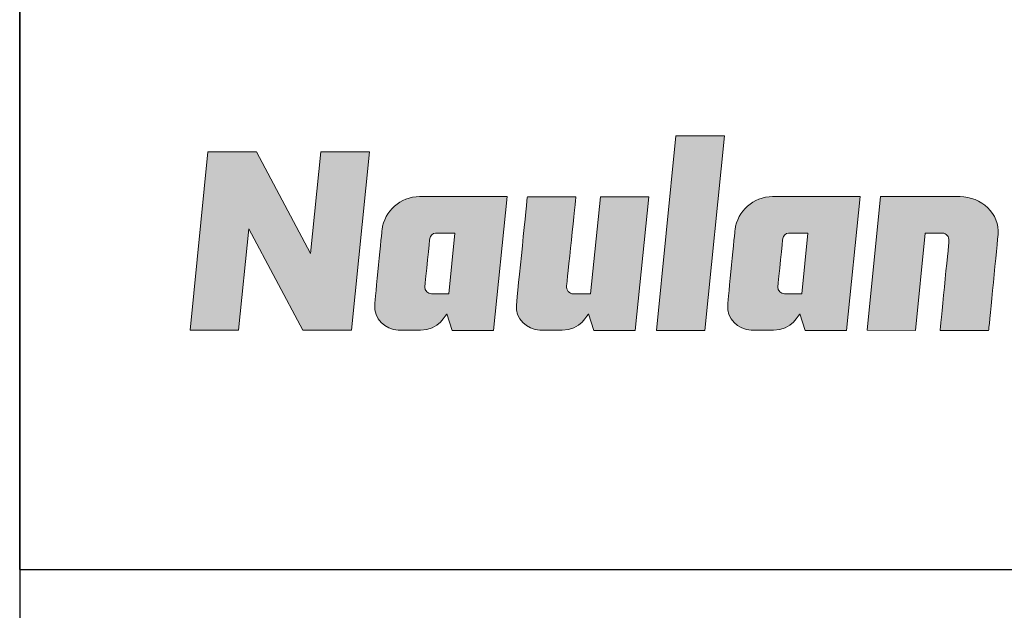
# Model space of a CAD drawing. Units: millimetres. Extents: x 0 to 35700, y 0 to 3656.
# Drawn here: x 33750 to 33865, y 2656 to 2725 of the extents above; entities that cross this region are included whole.
import ezdxf
from ezdxf.enums import TextEntityAlignment as Align

# ---------------------------------------------------------------- set-up
doc = ezdxf.new("R2010")
doc.units = ezdxf.units.MM
doc.header["$LTSCALE"] = 10
doc.layers.get('0').update_dxf_attribs({"color": 1, "linetype": 'CONTINUOUS'})
for name, color, linetype in [('Layer 1', 7, 'CONTINUOUS'), ('R0N010', 7, 'CONTINUOUS'), ('R8MERKINNAT', 7, 'CONTINUOUS')]:
    doc.layers.add(name, color=color, linetype=linetype)
doc.styles.add('Arial nimiö', font='arialbd.ttf')
doc.styles.add('Arial_Annotativ', font='arial.ttf')

# ---------------------------------------------------------------- blocks, each defined once
blk = doc.blocks.new('A4')
at = {"true_color": 0x231f20}
h = blk.add_hatch(color=250, dxfattribs=at)
h.dxf.hatch_style = 1
edge = h.paths.add_edge_path()
edge.add_spline(control_points=[(19.702, 268.889), (19.911, 268.889), (20.01, 269.084), (20.01, 269.084), (20.01, 269.084), (20.072, 268.887), (20.072, 268.887), (20.072, 268.887), (20.558, 268.887), (20.558, 268.887), (20.558, 268.887), (20.717, 270.458), (20.717, 270.458), (20.717, 270.458), (19.691, 270.458), (19.691, 270.458)], knot_values=[4, 4, 4, 4, 5, 5, 5, 6, 6, 6, 7, 7, 7, 8, 8, 8, 9, 9, 9, 9], degree=3, periodic=0)
edge.add_spline(control_points=[(19.691, 270.458), (19.464, 270.458), (19.278, 270.289), (19.25, 270.07), (19.25, 270.07), (19.171, 269.263), (19.164, 269.185)], knot_values=[0, 0, 0, 0, 1, 1, 1, 2, 2, 2, 2], degree=3, periodic=0)
edge.add_spline(control_points=[(19.164, 269.185), (19.15, 269.029), (19.286, 268.9), (19.44, 268.889)], knot_values=[2, 2, 2, 2, 3, 3, 3, 3], degree=3, periodic=0)
edge.add_spline(control_points=[(19.44, 268.889), (19.44, 268.889), (19.514, 268.889), (19.702, 268.889)], knot_values=[3.00001, 3.00001, 3.00001, 3.00001, 4, 4, 4, 4], degree=3, periodic=0)
edge = h.paths.add_edge_path(flags=16)
edge.add_spline(control_points=[(20.035, 269.316), (20.035, 269.316), (19.832, 269.316), (19.832, 269.316)], knot_values=[0.00001, 0.00001, 0.00001, 0.00001, 1, 1, 1, 1], degree=3, periodic=0)
edge.add_spline(control_points=[(19.832, 269.316), (19.788, 269.317), (19.749, 269.356), (19.753, 269.395)], knot_values=[1, 1, 1, 1, 2, 2, 2, 2], degree=3, periodic=0)
edge.add_spline(control_points=[(19.753, 269.395), (19.762, 269.494), (19.81, 269.966), (19.81, 269.966)], knot_values=[2, 2, 2, 2, 3, 3, 3, 3], degree=3, periodic=0)
edge.add_spline(control_points=[(19.81, 269.966), (19.815, 270.001), (19.843, 270.028), (19.879, 270.031), (19.879, 270.031), (19.893, 270.031), (19.914, 270.031)], knot_values=[3, 3, 3, 3, 4, 4, 4, 4.250015, 4.250015, 4.250015, 4.250015], degree=3, periodic=0)
edge.add_spline(control_points=[(19.914, 270.031), (19.935, 270.031), (19.963, 270.031), (19.991, 270.031)], knot_values=[4.250015, 4.250015, 4.250015, 4.250015, 4.50001, 4.50001, 4.50001, 4.50001], degree=3, periodic=0)
edge.add_spline(control_points=[(19.991, 270.031), (20.005, 270.031), (20.019, 270.031), (20.032, 270.031)], knot_values=[4.50001, 4.50001, 4.50001, 4.50001, 4.625007, 4.625007, 4.625007, 4.625007], degree=3, periodic=0)
edge.add_spline(control_points=[(20.032, 270.031), (20.046, 270.031), (20.058, 270.031), (20.068, 270.031)], knot_values=[4.625007, 4.625007, 4.625007, 4.625007, 4.750005, 4.750005, 4.750005, 4.750005], degree=3, periodic=0)
edge.add_spline(control_points=[(20.068, 270.031), (20.074, 270.031), (20.078, 270.031), (20.083, 270.031)], knot_values=[4.750005, 4.750005, 4.750005, 4.750005, 4.812504, 4.812504, 4.812504, 4.812504], degree=3, periodic=0)
edge.add_spline(control_points=[(20.083, 270.031), (20.087, 270.031), (20.091, 270.031), (20.094, 270.031)], knot_values=[4.812504, 4.812504, 4.812504, 4.812504, 4.875002, 4.875002, 4.875002, 4.875002], degree=3, periodic=0)
edge.add_spline(control_points=[(20.094, 270.031), (20.095, 270.031), (20.097, 270.031), (20.098, 270.031)], knot_values=[4.875002, 4.875002, 4.875002, 4.875002, 4.906252, 4.906252, 4.906252, 4.906252], degree=3, periodic=0)
edge.add_spline(control_points=[(20.098, 270.031), (20.099, 270.031), (20.1, 270.031), (20.101, 270.031)], knot_values=[4.906252, 4.906252, 4.906252, 4.906252, 4.937501, 4.937501, 4.937501, 4.937501], degree=3, periodic=0)
edge.add_spline(control_points=[(20.101, 270.031), (20.101, 270.031), (20.102, 270.031), (20.102, 270.031)], knot_values=[4.937501, 4.937501, 4.937501, 4.937501, 4.953126, 4.953126, 4.953126, 4.953126], degree=3, periodic=0)
edge.add_spline(control_points=[(20.102, 270.031), (20.102, 270.031), (20.103, 270.031), (20.103, 270.031)], knot_values=[4.953126, 4.953126, 4.953126, 4.953126, 4.968751, 4.968751, 4.968751, 4.968751], degree=3, periodic=0)
edge.add_spline(control_points=[(20.103, 270.031), (20.103, 270.031), (20.103, 270.031), (20.103, 270.031)], knot_values=[4.968751, 4.968751, 4.968751, 4.968751, 4.976563, 4.976563, 4.976563, 4.976563], degree=3, periodic=0)
edge.add_spline(control_points=[(20.103, 270.031), (20.103, 270.031), (20.103, 270.031), (20.103, 270.031)], knot_values=[4.976563, 4.976563, 4.976563, 4.976563, 4.984375, 4.984375, 4.984375, 4.984375], degree=3, periodic=0)
edge.add_spline(control_points=[(20.103, 270.031), (20.103, 270.031), (20.103, 270.031), (20.103, 270.031)], knot_values=[4.984375, 4.984375, 4.984375, 4.984375, 4.988281, 4.988281, 4.988281, 4.988281], degree=3, periodic=0)
edge.add_spline(control_points=[(20.103, 270.031), (20.103, 270.031), (20.103, 270.031), (20.103, 270.031)], knot_values=[4.988281, 4.988281, 4.988281, 4.988281, 4.992188, 4.992188, 4.992188, 4.992188], degree=3, periodic=0)
edge.add_spline(control_points=[(20.103, 270.031), (20.103, 270.031), (20.103, 270.031), (20.103, 270.031)], knot_values=[4.992188, 4.992188, 4.992188, 4.992188, 4.994141, 4.994141, 4.994141, 4.994141], degree=3, periodic=0)
edge.add_spline(control_points=[(20.103, 270.031), (20.103, 270.031), (20.103, 270.031), (20.103, 270.031)], knot_values=[4.994141, 4.994141, 4.994141, 4.994141, 4.996094, 4.996094, 4.996094, 4.996094], degree=3, periodic=0)
edge.add_spline(control_points=[(20.103, 270.031), (20.103, 270.031), (20.103, 270.031), (20.103, 270.031)], knot_values=[4.996094, 4.996094, 4.996094, 4.996094, 4.99707, 4.99707, 4.99707, 4.99707], degree=3, periodic=0)
edge.add_spline(control_points=[(20.103, 270.031), (20.103, 270.031), (20.103, 270.031), (20.103, 270.031)], knot_values=[4.99707, 4.99707, 4.99707, 4.99707, 4.998047, 4.998047, 4.998047, 4.998047], degree=3, periodic=0)
edge.add_spline(control_points=[(20.103, 270.031), (20.103, 270.031), (20.103, 270.031), (20.103, 270.031)], knot_values=[4.998047, 4.998047, 4.998047, 4.998047, 4.998535, 4.998535, 4.998535, 4.998535], degree=3, periodic=0)
edge.add_spline(control_points=[(20.103, 270.031), (20.103, 270.031), (20.103, 270.031), (20.103, 270.031), (20.103, 270.031), (20.086, 269.852), (20.069, 269.674)], knot_values=[4.998535, 4.998535, 4.998535, 4.998535, 5, 5, 5, 5.49999, 5.49999, 5.49999, 5.49999], degree=3, periodic=0)
edge.add_spline(control_points=[(20.069, 269.674), (20.052, 269.495), (20.035, 269.316), (20.035, 269.316)], knot_values=[5.49999, 5.49999, 5.49999, 5.49999, 6, 6, 6, 6], degree=3, periodic=0)
h = blk.add_hatch(color=250, dxfattribs=at)
h.dxf.hatch_style = 1
edge = h.paths.add_edge_path()
edge.add_spline(control_points=[(19.702, 268.889), (19.911, 268.889), (20.01, 269.084), (20.01, 269.084), (20.01, 269.084), (20.072, 268.887), (20.072, 268.887), (20.072, 268.887), (20.558, 268.887), (20.558, 268.887), (20.558, 268.887), (20.717, 270.458), (20.717, 270.458), (20.717, 270.458), (19.691, 270.458), (19.691, 270.458)], knot_values=[4, 4, 4, 4, 5, 5, 5, 6, 6, 6, 7, 7, 7, 8, 8, 8, 9, 9, 9, 9], degree=3, periodic=0)
edge.add_spline(control_points=[(19.691, 270.458), (19.464, 270.458), (19.278, 270.289), (19.25, 270.07), (19.25, 270.07), (19.171, 269.263), (19.164, 269.185)], knot_values=[0, 0, 0, 0, 1, 1, 1, 2, 2, 2, 2], degree=3, periodic=0)
edge.add_spline(control_points=[(19.164, 269.185), (19.15, 269.029), (19.286, 268.9), (19.44, 268.889)], knot_values=[2, 2, 2, 2, 3, 3, 3, 3], degree=3, periodic=0)
edge.add_spline(control_points=[(19.44, 268.889), (19.44, 268.889), (19.514, 268.889), (19.702, 268.889)], knot_values=[3.00001, 3.00001, 3.00001, 3.00001, 4, 4, 4, 4], degree=3, periodic=0)
edge = h.paths.add_edge_path(flags=16)
edge.add_spline(control_points=[(20.035, 269.316), (20.035, 269.316), (19.832, 269.316), (19.832, 269.316)], knot_values=[0.00001, 0.00001, 0.00001, 0.00001, 1, 1, 1, 1], degree=3, periodic=0)
edge.add_spline(control_points=[(19.832, 269.316), (19.788, 269.317), (19.749, 269.356), (19.753, 269.395)], knot_values=[1, 1, 1, 1, 2, 2, 2, 2], degree=3, periodic=0)
edge.add_spline(control_points=[(19.753, 269.395), (19.762, 269.494), (19.81, 269.966), (19.81, 269.966)], knot_values=[2, 2, 2, 2, 3, 3, 3, 3], degree=3, periodic=0)
edge.add_spline(control_points=[(19.81, 269.966), (19.815, 270.001), (19.843, 270.028), (19.879, 270.031), (19.879, 270.031), (19.893, 270.031), (19.914, 270.031)], knot_values=[3, 3, 3, 3, 4, 4, 4, 4.250015, 4.250015, 4.250015, 4.250015], degree=3, periodic=0)
edge.add_spline(control_points=[(19.914, 270.031), (19.935, 270.031), (19.963, 270.031), (19.991, 270.031)], knot_values=[4.250015, 4.250015, 4.250015, 4.250015, 4.50001, 4.50001, 4.50001, 4.50001], degree=3, periodic=0)
edge.add_spline(control_points=[(19.991, 270.031), (20.005, 270.031), (20.019, 270.031), (20.032, 270.031)], knot_values=[4.50001, 4.50001, 4.50001, 4.50001, 4.625007, 4.625007, 4.625007, 4.625007], degree=3, periodic=0)
edge.add_spline(control_points=[(20.032, 270.031), (20.046, 270.031), (20.058, 270.031), (20.068, 270.031)], knot_values=[4.625007, 4.625007, 4.625007, 4.625007, 4.750005, 4.750005, 4.750005, 4.750005], degree=3, periodic=0)
edge.add_spline(control_points=[(20.068, 270.031), (20.074, 270.031), (20.078, 270.031), (20.083, 270.031)], knot_values=[4.750005, 4.750005, 4.750005, 4.750005, 4.812504, 4.812504, 4.812504, 4.812504], degree=3, periodic=0)
edge.add_spline(control_points=[(20.083, 270.031), (20.087, 270.031), (20.091, 270.031), (20.094, 270.031)], knot_values=[4.812504, 4.812504, 4.812504, 4.812504, 4.875002, 4.875002, 4.875002, 4.875002], degree=3, periodic=0)
edge.add_spline(control_points=[(20.094, 270.031), (20.095, 270.031), (20.097, 270.031), (20.098, 270.031)], knot_values=[4.875002, 4.875002, 4.875002, 4.875002, 4.906252, 4.906252, 4.906252, 4.906252], degree=3, periodic=0)
edge.add_spline(control_points=[(20.098, 270.031), (20.099, 270.031), (20.1, 270.031), (20.101, 270.031)], knot_values=[4.906252, 4.906252, 4.906252, 4.906252, 4.937501, 4.937501, 4.937501, 4.937501], degree=3, periodic=0)
edge.add_spline(control_points=[(20.101, 270.031), (20.101, 270.031), (20.102, 270.031), (20.102, 270.031)], knot_values=[4.937501, 4.937501, 4.937501, 4.937501, 4.953126, 4.953126, 4.953126, 4.953126], degree=3, periodic=0)
edge.add_spline(control_points=[(20.102, 270.031), (20.102, 270.031), (20.103, 270.031), (20.103, 270.031)], knot_values=[4.953126, 4.953126, 4.953126, 4.953126, 4.968751, 4.968751, 4.968751, 4.968751], degree=3, periodic=0)
edge.add_spline(control_points=[(20.103, 270.031), (20.103, 270.031), (20.103, 270.031), (20.103, 270.031)], knot_values=[4.968751, 4.968751, 4.968751, 4.968751, 4.976563, 4.976563, 4.976563, 4.976563], degree=3, periodic=0)
edge.add_spline(control_points=[(20.103, 270.031), (20.103, 270.031), (20.103, 270.031), (20.103, 270.031)], knot_values=[4.976563, 4.976563, 4.976563, 4.976563, 4.984375, 4.984375, 4.984375, 4.984375], degree=3, periodic=0)
edge.add_spline(control_points=[(20.103, 270.031), (20.103, 270.031), (20.103, 270.031), (20.103, 270.031)], knot_values=[4.984375, 4.984375, 4.984375, 4.984375, 4.988281, 4.988281, 4.988281, 4.988281], degree=3, periodic=0)
edge.add_spline(control_points=[(20.103, 270.031), (20.103, 270.031), (20.103, 270.031), (20.103, 270.031)], knot_values=[4.988281, 4.988281, 4.988281, 4.988281, 4.992188, 4.992188, 4.992188, 4.992188], degree=3, periodic=0)
edge.add_spline(control_points=[(20.103, 270.031), (20.103, 270.031), (20.103, 270.031), (20.103, 270.031)], knot_values=[4.992188, 4.992188, 4.992188, 4.992188, 4.994141, 4.994141, 4.994141, 4.994141], degree=3, periodic=0)
edge.add_spline(control_points=[(20.103, 270.031), (20.103, 270.031), (20.103, 270.031), (20.103, 270.031)], knot_values=[4.994141, 4.994141, 4.994141, 4.994141, 4.996094, 4.996094, 4.996094, 4.996094], degree=3, periodic=0)
edge.add_spline(control_points=[(20.103, 270.031), (20.103, 270.031), (20.103, 270.031), (20.103, 270.031)], knot_values=[4.996094, 4.996094, 4.996094, 4.996094, 4.99707, 4.99707, 4.99707, 4.99707], degree=3, periodic=0)
edge.add_spline(control_points=[(20.103, 270.031), (20.103, 270.031), (20.103, 270.031), (20.103, 270.031)], knot_values=[4.99707, 4.99707, 4.99707, 4.99707, 4.998047, 4.998047, 4.998047, 4.998047], degree=3, periodic=0)
edge.add_spline(control_points=[(20.103, 270.031), (20.103, 270.031), (20.103, 270.031), (20.103, 270.031)], knot_values=[4.998047, 4.998047, 4.998047, 4.998047, 4.998535, 4.998535, 4.998535, 4.998535], degree=3, periodic=0)
edge.add_spline(control_points=[(20.103, 270.031), (20.103, 270.031), (20.103, 270.031), (20.103, 270.031), (20.103, 270.031), (20.086, 269.852), (20.069, 269.674)], knot_values=[4.998535, 4.998535, 4.998535, 4.998535, 5, 5, 5, 5.49999, 5.49999, 5.49999, 5.49999], degree=3, periodic=0)
edge.add_spline(control_points=[(20.069, 269.674), (20.052, 269.495), (20.035, 269.316), (20.035, 269.316)], knot_values=[5.49999, 5.49999, 5.49999, 5.49999, 6, 6, 6, 6], degree=3, periodic=0)
h = blk.add_hatch(color=250, dxfattribs=at)
h.dxf.hatch_style = 1
edge = h.paths.add_edge_path()
edge.add_spline(control_points=[(21.364, 268.889), (21.573, 268.889), (21.672, 269.084), (21.672, 269.084), (21.672, 269.084), (21.734, 268.886), (21.734, 268.886), (21.734, 268.886), (22.22, 268.886), (22.22, 268.886), (22.22, 268.886), (22.379, 270.455), (22.379, 270.455), (22.379, 270.455), (22.237, 270.455), (22.096, 270.455)], knot_values=[9, 9, 9, 9, 10, 10, 10, 11, 11, 11, 12, 12, 12, 13, 13, 13, 13.5, 13.5, 13.5, 13.5], degree=3, periodic=0)
edge.add_spline(control_points=[(22.096, 270.455), (21.954, 270.455), (21.813, 270.455), (21.813, 270.455), (21.813, 270.455), (21.784, 270.171), (21.755, 269.886)], knot_values=[0.5, 0.5, 0.5, 0.5, 1, 1, 1, 1.5, 1.5, 1.5, 1.5], degree=3, periodic=0)
edge.add_spline(control_points=[(21.755, 269.886), (21.726, 269.601), (21.697, 269.316), (21.697, 269.316)], knot_values=[1.5, 1.5, 1.5, 1.5, 2, 2, 2, 2], degree=3, periodic=0)
edge.add_spline(control_points=[(21.697, 269.316), (21.697, 269.316), (21.494, 269.316), (21.494, 269.316)], knot_values=[2.00001, 2.00001, 2.00001, 2.00001, 3, 3, 3, 3], degree=3, periodic=0)
edge.add_spline(control_points=[(21.494, 269.316), (21.45, 269.317), (21.408, 269.358), (21.415, 269.414)], knot_values=[3, 3, 3, 3, 4, 4, 4, 4], degree=3, periodic=0)
edge.add_spline(control_points=[(21.415, 269.414), (21.419, 269.45), (21.525, 270.455), (21.525, 270.455), (21.525, 270.455), (21.383, 270.455), (21.24, 270.455)], knot_values=[4, 4, 4, 4, 5, 5, 5, 5.5, 5.5, 5.5, 5.5], degree=3, periodic=0)
edge.add_spline(control_points=[(21.24, 270.455), (21.098, 270.455), (20.955, 270.455), (20.955, 270.455), (20.955, 270.455), (20.842, 269.344), (20.826, 269.185)], knot_values=[5.5, 5.5, 5.5, 5.5, 6, 6, 6, 7, 7, 7, 7], degree=3, periodic=0)
edge.add_spline(control_points=[(20.826, 269.185), (20.811, 269.029), (20.948, 268.9), (21.102, 268.889)], knot_values=[7, 7, 7, 7, 8, 8, 8, 8], degree=3, periodic=0)
edge.add_spline(control_points=[(21.102, 268.889), (21.102, 268.889), (21.176, 268.889), (21.364, 268.889)], knot_values=[8.00001, 8.00001, 8.00001, 8.00001, 9, 9, 9, 9], degree=3, periodic=0)
h = blk.add_hatch(color=250, dxfattribs=at)
h.dxf.hatch_style = 1
edge = h.paths.add_edge_path()
edge.add_spline(control_points=[(23.581, 268.889), (23.581, 268.889), (23.655, 268.889), (23.843, 268.889)], knot_values=[3.00001, 3.00001, 3.00001, 3.00001, 4, 4, 4, 4], degree=3, periodic=0)
edge.add_spline(control_points=[(23.843, 268.889), (24.052, 268.889), (24.151, 269.084), (24.151, 269.084), (24.151, 269.084), (24.213, 268.887), (24.213, 268.887), (24.213, 268.887), (24.699, 268.887), (24.699, 268.887), (24.699, 268.887), (24.857, 270.458), (24.857, 270.458), (24.857, 270.458), (23.832, 270.458), (23.832, 270.458)], knot_values=[4, 4, 4, 4, 5, 5, 5, 6, 6, 6, 7, 7, 7, 8, 8, 8, 9, 9, 9, 9], degree=3, periodic=0)
edge.add_spline(control_points=[(23.832, 270.458), (23.605, 270.458), (23.419, 270.289), (23.391, 270.07), (23.391, 270.07), (23.312, 269.263), (23.305, 269.185)], knot_values=[0, 0, 0, 0, 1, 1, 1, 2, 2, 2, 2], degree=3, periodic=0)
edge.add_spline(control_points=[(23.305, 269.185), (23.29, 269.029), (23.426, 268.9), (23.581, 268.889)], knot_values=[2, 2, 2, 2, 3, 3, 3, 3], degree=3, periodic=0)
edge = h.paths.add_edge_path(flags=16)
edge.add_spline(control_points=[(23.894, 269.395), (23.903, 269.494), (23.95, 269.966), (23.95, 269.966)], knot_values=[2, 2, 2, 2, 3, 3, 3, 3], degree=3, periodic=0)
edge.add_spline(control_points=[(23.95, 269.966), (23.956, 270.001), (23.984, 270.028), (24.02, 270.031), (24.02, 270.031), (24.034, 270.031), (24.055, 270.031)], knot_values=[3, 3, 3, 3, 4, 4, 4, 4.250015, 4.250015, 4.250015, 4.250015], degree=3, periodic=0)
edge.add_spline(control_points=[(24.055, 270.031), (24.076, 270.031), (24.104, 270.031), (24.132, 270.031)], knot_values=[4.250015, 4.250015, 4.250015, 4.250015, 4.50001, 4.50001, 4.50001, 4.50001], degree=3, periodic=0)
edge.add_spline(control_points=[(24.132, 270.031), (24.146, 270.031), (24.16, 270.031), (24.173, 270.031)], knot_values=[4.50001, 4.50001, 4.50001, 4.50001, 4.625007, 4.625007, 4.625007, 4.625007], degree=3, periodic=0)
edge.add_spline(control_points=[(24.173, 270.031), (24.186, 270.031), (24.198, 270.031), (24.209, 270.031)], knot_values=[4.625007, 4.625007, 4.625007, 4.625007, 4.750005, 4.750005, 4.750005, 4.750005], degree=3, periodic=0)
edge.add_spline(control_points=[(24.209, 270.031), (24.214, 270.031), (24.219, 270.031), (24.223, 270.031)], knot_values=[4.750005, 4.750005, 4.750005, 4.750005, 4.812504, 4.812504, 4.812504, 4.812504], degree=3, periodic=0)
edge.add_spline(control_points=[(24.223, 270.031), (24.228, 270.031), (24.231, 270.031), (24.234, 270.031)], knot_values=[4.812504, 4.812504, 4.812504, 4.812504, 4.875002, 4.875002, 4.875002, 4.875002], degree=3, periodic=0)
edge.add_spline(control_points=[(24.234, 270.031), (24.236, 270.031), (24.237, 270.031), (24.239, 270.031)], knot_values=[4.875002, 4.875002, 4.875002, 4.875002, 4.906252, 4.906252, 4.906252, 4.906252], degree=3, periodic=0)
edge.add_spline(control_points=[(24.239, 270.031), (24.24, 270.031), (24.241, 270.031), (24.242, 270.031)], knot_values=[4.906252, 4.906252, 4.906252, 4.906252, 4.937501, 4.937501, 4.937501, 4.937501], degree=3, periodic=0)
edge.add_spline(control_points=[(24.242, 270.031), (24.242, 270.031), (24.242, 270.031), (24.243, 270.031)], knot_values=[4.937501, 4.937501, 4.937501, 4.937501, 4.953126, 4.953126, 4.953126, 4.953126], degree=3, periodic=0)
edge.add_spline(control_points=[(24.243, 270.031), (24.243, 270.031), (24.243, 270.031), (24.243, 270.031)], knot_values=[4.953126, 4.953126, 4.953126, 4.953126, 4.968751, 4.968751, 4.968751, 4.968751], degree=3, periodic=0)
edge.add_spline(control_points=[(24.243, 270.031), (24.244, 270.031), (24.244, 270.031), (24.244, 270.031)], knot_values=[4.968751, 4.968751, 4.968751, 4.968751, 4.976563, 4.976563, 4.976563, 4.976563], degree=3, periodic=0)
edge.add_spline(control_points=[(24.244, 270.031), (24.244, 270.031), (24.244, 270.031), (24.244, 270.031)], knot_values=[4.976563, 4.976563, 4.976563, 4.976563, 4.984375, 4.984375, 4.984375, 4.984375], degree=3, periodic=0)
edge.add_spline(control_points=[(24.244, 270.031), (24.244, 270.031), (24.244, 270.031), (24.244, 270.031)], knot_values=[4.984375, 4.984375, 4.984375, 4.984375, 4.988281, 4.988281, 4.988281, 4.988281], degree=3, periodic=0)
edge.add_spline(control_points=[(24.244, 270.031), (24.244, 270.031), (24.244, 270.031), (24.244, 270.031)], knot_values=[4.988281, 4.988281, 4.988281, 4.988281, 4.992188, 4.992188, 4.992188, 4.992188], degree=3, periodic=0)
edge.add_spline(control_points=[(24.244, 270.031), (24.244, 270.031), (24.244, 270.031), (24.244, 270.031)], knot_values=[4.992188, 4.992188, 4.992188, 4.992188, 4.994141, 4.994141, 4.994141, 4.994141], degree=3, periodic=0)
edge.add_spline(control_points=[(24.244, 270.031), (24.244, 270.031), (24.244, 270.031), (24.244, 270.031)], knot_values=[4.994141, 4.994141, 4.994141, 4.994141, 4.996094, 4.996094, 4.996094, 4.996094], degree=3, periodic=0)
edge.add_spline(control_points=[(24.244, 270.031), (24.244, 270.031), (24.244, 270.031), (24.244, 270.031)], knot_values=[4.996094, 4.996094, 4.996094, 4.996094, 4.99707, 4.99707, 4.99707, 4.99707], degree=3, periodic=0)
edge.add_spline(control_points=[(24.244, 270.031), (24.244, 270.031), (24.244, 270.031), (24.244, 270.031)], knot_values=[4.99707, 4.99707, 4.99707, 4.99707, 4.998047, 4.998047, 4.998047, 4.998047], degree=3, periodic=0)
edge.add_spline(control_points=[(24.244, 270.031), (24.244, 270.031), (24.244, 270.031), (24.244, 270.031)], knot_values=[4.998047, 4.998047, 4.998047, 4.998047, 4.998535, 4.998535, 4.998535, 4.998535], degree=3, periodic=0)
edge.add_spline(control_points=[(24.244, 270.031), (24.244, 270.031), (24.244, 270.031), (24.244, 270.031), (24.244, 270.031), (24.227, 269.852), (24.21, 269.674)], knot_values=[4.998535, 4.998535, 4.998535, 4.998535, 5, 5, 5, 5.49999, 5.49999, 5.49999, 5.49999], degree=3, periodic=0)
edge.add_spline(control_points=[(24.21, 269.674), (24.193, 269.495), (24.176, 269.316), (24.176, 269.316)], knot_values=[5.49999, 5.49999, 5.49999, 5.49999, 6, 6, 6, 6], degree=3, periodic=0)
edge.add_spline(control_points=[(24.176, 269.316), (24.176, 269.316), (23.972, 269.316), (23.972, 269.316)], knot_values=[0.00001, 0.00001, 0.00001, 0.00001, 1, 1, 1, 1], degree=3, periodic=0)
edge.add_spline(control_points=[(23.972, 269.316), (23.929, 269.317), (23.89, 269.356), (23.894, 269.395)], knot_values=[1, 1, 1, 1, 2, 2, 2, 2], degree=3, periodic=0)
h = blk.add_hatch(color=250, dxfattribs=at)
h.dxf.hatch_style = 1
edge = h.paths.add_edge_path()
edge.add_spline(control_points=[(25.225, 268.888), (25.367, 268.888), (25.508, 268.887), (25.508, 268.887), (25.508, 268.887), (25.537, 269.173), (25.565, 269.459)], knot_values=[3.5, 3.5, 3.5, 3.5, 4, 4, 4, 4.5, 4.5, 4.5, 4.5], degree=3, periodic=0)
edge.add_spline(control_points=[(25.565, 269.459), (25.593, 269.745), (25.621, 270.031), (25.621, 270.031)], knot_values=[4.5, 4.5, 4.5, 4.5, 5, 5, 5, 5], degree=3, periodic=0)
edge.add_spline(control_points=[(25.621, 270.031), (25.621, 270.031), (25.826, 270.031), (25.826, 270.031)], knot_values=[5.00001, 5.00001, 5.00001, 5.00001, 6, 6, 6, 6], degree=3, periodic=0)
edge.add_spline(control_points=[(25.826, 270.031), (25.868, 270.029), (25.904, 269.99), (25.9, 269.935)], knot_values=[6, 6, 6, 6, 7, 7, 7, 7], degree=3, periodic=0)
edge.add_spline(control_points=[(25.9, 269.935), (25.897, 269.896), (25.796, 268.886), (25.796, 268.886), (25.796, 268.886), (26.366, 268.887), (26.366, 268.887), (26.366, 268.887), (26.452, 269.761), (26.476, 270.012)], knot_values=[7, 7, 7, 7, 8, 8, 8, 9, 9, 9, 10, 10, 10, 10], degree=3, periodic=0)
edge.add_spline(control_points=[(26.476, 270.012), (26.5, 270.258), (26.277, 270.458), (26.031, 270.458), (26.031, 270.458), (25.797, 270.458), (25.564, 270.458)], knot_values=[0, 0, 0, 0, 1, 1, 1, 1.5, 1.5, 1.5, 1.5], degree=3, periodic=0)
edge.add_spline(control_points=[(25.564, 270.458), (25.331, 270.458), (25.098, 270.458), (25.098, 270.458), (25.098, 270.458), (25.059, 270.066), (25.02, 269.674)], knot_values=[1.5, 1.5, 1.5, 1.5, 2, 2, 2, 2.5, 2.5, 2.5, 2.5], degree=3, periodic=0)
edge.add_spline(control_points=[(25.02, 269.674), (24.981, 269.281), (24.942, 268.889), (24.942, 268.889), (24.942, 268.889), (25.084, 268.889), (25.225, 268.888)], knot_values=[2.5, 2.5, 2.5, 2.5, 3, 3, 3, 3.5, 3.5, 3.5, 3.5], degree=3, periodic=0)
at = {"layer": 'Layer 1', "true_color": 0x231f20}
h = blk.add_hatch(color=250, dxfattribs=at)
h.dxf.hatch_style = 2
h.paths.add_polyline_path([(22.469, 268.886), (22.696, 271.17), (23.268, 271.17), (23.038, 268.886)])
h = blk.add_hatch(color=250, dxfattribs=at)
h.dxf.hatch_style = 2
h.paths.add_polyline_path([(18.532, 270.984), (18.412, 269.791), (17.779, 270.984), (17.207, 270.984), (16.998, 268.889), (17.566, 268.889), (17.687, 270.08), (18.322, 268.889), (18.891, 268.889), (19.104, 270.984)])
at = {"color": 15}
for q in [(15, 286.083), (104, 266.083)]:
    blk.add_line((15, 266.083), q, dxfattribs=at)
at = {"layer": 'Layer 1', "color": 250, "lineweight": 0, "true_color": 0x231f20}
for points in [[(22.469, 268.886), (22.696, 271.17), (23.268, 271.17), (23.038, 268.886), (22.469, 268.886)], [(18.532, 270.984), (18.412, 269.791), (17.779, 270.984), (17.207, 270.984), (16.998, 268.889), (17.566, 268.889), (17.687, 270.08), (18.322, 268.889), (18.891, 268.889), (19.104, 270.984), (18.532, 270.984)]]:
    blk.add_lwpolyline(points, dxfattribs=at)
for points, knots in [([(19.691, 270.458), (19.464, 270.458), (19.278, 270.289), (19.25, 270.07), (19.25, 270.07), (19.171, 269.263), (19.164, 269.185), (19.15, 269.029), (19.286, 268.9), (19.44, 268.889), (19.44, 268.889), (19.514, 268.889), (19.702, 268.889), (19.911, 268.889), (20.01, 269.084), (20.01, 269.084), (20.01, 269.084), (20.072, 268.887), (20.072, 268.887), (20.072, 268.887), (20.558, 268.887), (20.558, 268.887), (20.558, 268.887), (20.717, 270.458), (20.717, 270.458), (20.717, 270.458), (19.691, 270.458), (19.691, 270.458)], [0, 0, 0, 0, 1, 1, 1, 2, 2, 2, 3, 3, 3, 4, 4, 4, 5, 5, 5, 6, 6, 6, 7, 7, 7, 8, 8, 8, 9, 9, 9, 9]), ([(22.379, 270.455), (22.379, 270.455), (21.813, 270.455), (21.813, 270.455), (21.813, 270.455), (21.697, 269.316), (21.697, 269.316), (21.697, 269.316), (21.494, 269.316), (21.494, 269.316), (21.45, 269.317), (21.408, 269.358), (21.415, 269.414), (21.419, 269.45), (21.525, 270.455), (21.525, 270.455), (21.525, 270.455), (20.955, 270.455), (20.955, 270.455), (20.955, 270.455), (20.842, 269.344), (20.826, 269.185), (20.811, 269.029), (20.948, 268.9), (21.102, 268.889), (21.102, 268.889), (21.176, 268.889), (21.364, 268.889), (21.573, 268.889), (21.672, 269.084), (21.672, 269.084), (21.672, 269.084), (21.734, 268.886), (21.734, 268.886), (21.734, 268.886), (22.22, 268.886), (22.22, 268.886), (22.22, 268.886), (22.379, 270.455), (22.379, 270.455)], [0, 0, 0, 0, 1, 1, 1, 2, 2, 2, 3, 3, 3, 4, 4, 4, 5, 5, 5, 6, 6, 6, 7, 7, 7, 8, 8, 8, 9, 9, 9, 10, 10, 10, 11, 11, 11, 12, 12, 12, 13, 13, 13, 13]), ([(23.832, 270.458), (23.605, 270.458), (23.419, 270.289), (23.391, 270.07), (23.391, 270.07), (23.312, 269.263), (23.305, 269.185), (23.29, 269.029), (23.426, 268.9), (23.581, 268.889), (23.581, 268.889), (23.655, 268.889), (23.843, 268.889), (24.052, 268.889), (24.151, 269.084), (24.151, 269.084), (24.151, 269.084), (24.213, 268.887), (24.213, 268.887), (24.213, 268.887), (24.699, 268.887), (24.699, 268.887), (24.699, 268.887), (24.857, 270.458), (24.857, 270.458), (24.857, 270.458), (23.832, 270.458), (23.832, 270.458)], [0, 0, 0, 0, 1, 1, 1, 2, 2, 2, 3, 3, 3, 4, 4, 4, 5, 5, 5, 6, 6, 6, 7, 7, 7, 8, 8, 8, 9, 9, 9, 9]), ([(26.476, 270.012), (26.5, 270.258), (26.277, 270.458), (26.031, 270.458), (26.031, 270.458), (25.098, 270.458), (25.098, 270.458), (25.098, 270.458), (24.942, 268.889), (24.942, 268.889), (24.942, 268.889), (25.508, 268.887), (25.508, 268.887), (25.508, 268.887), (25.621, 270.031), (25.621, 270.031), (25.621, 270.031), (25.826, 270.031), (25.826, 270.031), (25.868, 270.029), (25.904, 269.99), (25.9, 269.935), (25.897, 269.896), (25.796, 268.886), (25.796, 268.886), (25.796, 268.886), (26.366, 268.887), (26.366, 268.887), (26.366, 268.887), (26.452, 269.761), (26.476, 270.012)], [0, 0, 0, 0, 1, 1, 1, 2, 2, 2, 3, 3, 3, 4, 4, 4, 5, 5, 5, 6, 6, 6, 7, 7, 7, 8, 8, 8, 9, 9, 9, 10, 10, 10, 10]), ([(20.035, 269.316), (20.035, 269.316), (19.832, 269.316), (19.832, 269.316), (19.788, 269.317), (19.749, 269.356), (19.753, 269.395), (19.762, 269.494), (19.81, 269.966), (19.81, 269.966), (19.815, 270.001), (19.843, 270.028), (19.879, 270.031), (19.879, 270.031), (20.103, 270.031), (20.103, 270.031), (20.103, 270.031), (20.035, 269.316), (20.035, 269.316)], [0, 0, 0, 0, 1, 1, 1, 2, 2, 2, 3, 3, 3, 4, 4, 4, 5, 5, 5, 6, 6, 6, 6]), ([(24.176, 269.316), (24.176, 269.316), (23.972, 269.316), (23.972, 269.316), (23.929, 269.317), (23.89, 269.356), (23.894, 269.395), (23.903, 269.494), (23.95, 269.966), (23.95, 269.966), (23.956, 270.001), (23.984, 270.028), (24.02, 270.031), (24.02, 270.031), (24.244, 270.031), (24.244, 270.031), (24.244, 270.031), (24.176, 269.316), (24.176, 269.316)], [0, 0, 0, 0, 1, 1, 1, 2, 2, 2, 3, 3, 3, 4, 4, 4, 5, 5, 5, 6, 6, 6, 6])]:
    blk.add_open_spline(points, degree=3, knots=knots, dxfattribs=at)
at = {"layer": 'R0N010', "color": 15}
for p, q in [((15, 286.083), (15, 251.083)), ((15, 266.083), (195, 266.083))]:
    blk.add_line(p, q, dxfattribs=at)
at = {"color": 7, "style": 'Arial nimiö'}
blk.add_attdef('TUNNUS', text='', height=5, dxfattribs=at).set_placement((165.5, 276.083), align=Align.MIDDLE)
at = {"layer": 'R0N010', "style": 'Arial_Annotativ'}
for tag, p in [('STYNO', (105.5, 278.083)), ('PVM', (105.5, 268.083)), ('PIIRT', (124.82, 268.083)), ('SISÄLTÖ1', (105.5, 259.083)), ('KOHDE1', (16.5, 259.083)), ('SISÄLTÖ2', (105.5, 255.583)), ('KOHDE2', (16.5, 255.583)), ('SISÄLTÖ3', (105.5, 252.083)), ('KOHDE3', (16.5, 252.083))]:
    blk.add_attdef(tag, p, '', height=2.5, dxfattribs=at)

msp = doc.modelspace()

# ---------------------------------------------------------------- block references
at = {"layer": 'R8MERKINNAT', "xscale": 10, "yscale": 10, "zscale": 10}
msp.add_blockref('A4', (33600, 0), dxfattribs=at)

doc.saveas('drawing.dxf')
